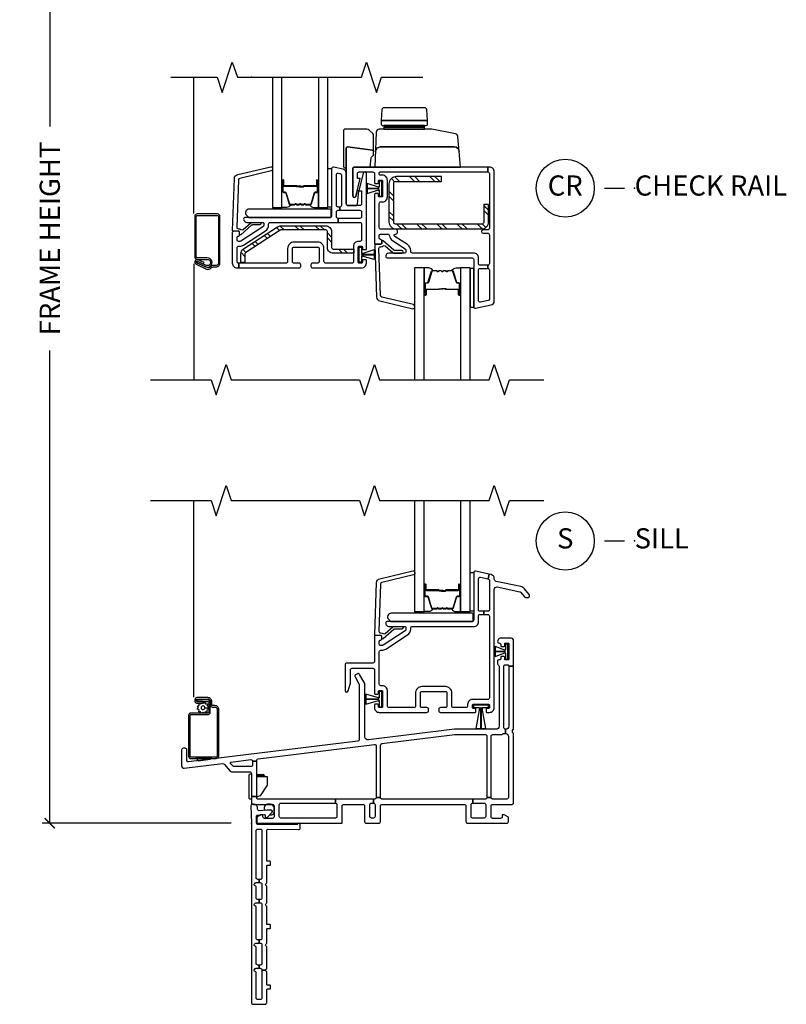
# Model space of a CAD drawing. Units: inches. Extents: x 1 to 200, y 1 to 115.
# Drawn here: x 155 to 165, y 22 to 34 of the extents above; entities that cross this region are included whole.
import ezdxf

# ---------------------------------------------------------------- set-up
doc = ezdxf.new("R2010")
doc.units = ezdxf.units.IN
doc.header["$MEASUREMENT"] = 0
doc.layers.get('Defpoints').update_dxf_attribs({"color": 253})
for name, color, linetype in [('ZP-ANNO-DIMS-DWNLD', 2, 'Continuous'), ('ZP-ANNO-MARK', 9, 'Continuous'), ('ZP-ANNO-TITL', 44, 'Continuous'), ('ZP-SECT-ALUM', 63, 'Continuous'), ('ZP-SECT-GLAS', 153, 'Continuous'), ('ZP-SECT-HDWR', 53, 'Continuous'), ('ZP-SECT-REIN', 14, 'Continuous'), ('ZP-SECT-RNHA', 101, 'Continuous'), ('ZP-SECT-SCRN', 234, 'Screen'), ('ZP-SECT-SEAL', 8, 'Continuous'), ('ZP-SECT-VINL', 130, 'Continuous'), ('ZP-SECT-WSTP', 40, 'Continuous')]:
    doc.layers.add(name, color=color, linetype=linetype)
doc.layers.add('ZP-ANNO-NPLT', color=7, linetype='Continuous', plot=False)
doc.styles.get("Standard").update_dxf_attribs({"font": 'arial.ttf'})
doc.linetypes.add('Screen', pattern='A,0.0625,-0.09375,[133,ltypeshp.shx,S=0.0375,R=0,X=-0.0625,Y=0],-0.0625,0.03125', length=0.25)
doc.dimstyles.new('Frame Make Height and Width', dxfattribs={"dimtxt": 0.25, "dimasz": 0.125, "dimexe": 0.09375, "dimexo": 0.25, "dimgap": 0.0875, "dimtad": 0, "dimdec": 4, "dimzin": 10, "dimdsep": 46, "dimlunit": 5, "dimtxsty": 'Standard', "dimblk1": 'ARCHTICK', "dimblk2": 'ARCHTICK', "dimsah": 1, "dimcen": 0.09, "dimclrd": 256, "dimclre": 256, "dimclrt": 255, "dimadec": 3, "dimazin": 2, "dimtfac": 0.75, "dimtdec": 4, "dimtofl": 0, "dimtmove": 2, "dimatfit": 3, "dimfxl": 1, "dimfrac": 2, "dimtolj": 1, "dimtzin": 0, "dimlwd": -1, "dimlwe": -1, "dimarcsym": 0})

# ---------------------------------------------------------------- blocks, each defined once
blk = doc.blocks.new('101CS - Vin2023 V250 DH (Dual .75  in 3mm IG) CR FSc')
at = {"layer": 'ZP-SECT-RNHA'}
h = blk.add_hatch(dxfattribs=at)
h.set_pattern_fill('STEEL HATCH 2', color=256, scale=0.5, angle=90, style=0, pattern_type=2)
h.set_pattern_definition([(135, (2.40575, -1.3645), (-0.5, 6e-17), [0.35214, -0.35497]), (135, (2.40575, -1.6145), (-0.5, 6e-17), [0.7057, -0.00141]), (180, (2.15625, -1.365), (-6e-17, -0.5), [0, -0.5]), (135, (2.15575, -1.6145), (-0.5, 6e-17), [0.35285, -0.35426]), (135, (2.40575, -1.427), (-0.5, 6e-17), [0.44053, -0.26658]), (135, (2.34325, -1.6145), (-0.5, 6e-17), [0.6173, -0.0898]), (135, (2.09325, -1.6145), (-0.5, 6e-17), [0.26446, -0.44265]), (135, (2.40575, -1.177), (-0.5, 6e-17), [0.08697, -0.62013])])
edge = h.paths.add_edge_path()
edge.add_line((2.94, -1.791), (2.94, -1.577))
edge.add_line((2.94, -1.577), (2.88, -1.577))
edge.add_line((2.88, -1.577), (2.88, -1.801))
edge.add_arc((2.86, -1.801), 0.02, -90, 0, ccw=False)
edge.add_line((2.86, -1.821), (1.785, -1.821))
edge.add_arc((1.785, -1.801), 0.02, 180, 270, ccw=False)
edge.add_line((1.765, -1.801), (1.765, -1.312))
edge.add_arc((1.785, -1.312), 0.02, 90, 180, ccw=False)
edge.add_line((1.785, -1.292), (2.355, -1.292))
edge.add_line((2.355, -1.292), (2.355, -1.232))
edge.add_line((2.355, -1.232), (1.795, -1.232))
edge.add_arc((1.795, -1.322), 0.09, 90, 180)
edge.add_line((1.705, -1.322), (1.705, -1.791))
edge.add_arc((1.795, -1.791), 0.09, 180, 270)
edge.add_line((1.795, -1.881), (2.85, -1.881))
edge.add_arc((2.85, -1.791), 0.09, 270, 360)
h = blk.add_hatch(dxfattribs=at)
h.set_pattern_fill('STEEL HATCH 2', color=256, scale=0.5, angle=90, style=0, pattern_type=2)
h.set_pattern_definition([(135, (0.85888, -1.84888), (-0.5, 6e-17), [0.35214, -0.35497]), (135, (0.85888, -2.09888), (-0.5, 6e-17), [0.70569, -0.00141]), (180, (0.60938, -1.8494), (-6e-17, -0.5), [0, -0.5]), (135, (0.60888, -2.09888), (-0.5, 6e-17), [0.35285, -0.35426]), (135, (0.85888, -1.91138), (-0.5, 6e-17), [0.44053, -0.26658]), (135, (0.79638, -2.09888), (-0.5, 6e-17), [0.6173, -0.0898]), (135, (0.54638, -2.09888), (-0.5, 6e-17), [0.26446, -0.44265]), (135, (0.85888, -1.66138), (-0.5, 6e-17), [0.08697, -0.62013])])
h.paths.add_polyline_path([(0.941, -2.111, 0.414214), (1.013, -2.182), (1.269, -2.182), (1.269, -2.131), (1.013, -2.131, -0.414214), (0.993, -2.111), (0.993, -1.914, 0.414214), (0.921, -1.842), (0.905, -1.842), (0.364, -1.842, 0.144993), (0.325, -1.854), (-0.099, -2.129, 0.253968), (-0.131, -2.19), (-0.131, -2.297), (-0.08, -2.297), (-0.08, -2.19, -0.253968), (-0.07, -2.173), (0.354, -1.897, -0.144993), (0.364, -1.894), (0.905, -1.894), (0.921, -1.894, -0.414214), (0.941, -1.914)])
at = {"layer": 'ZP-ANNO-NPLT'}
blk.add_point((0, 0), dxfattribs=at)
at = {"layer": 'ZP-SECT-ALUM'}
for points in [[(0.81, -1.342), (0.81, -1.28, -1), (0.816, -1.28), (0.816, -1.418, -0.414214), (0.809, -1.425), (0.789, -1.425, 0.329751), (0.778, -1.433), (0.735, -1.573, -0.329751), (0.728, -1.578), (0.678, -1.578, -0.198912), (0.673, -1.576), (0.668, -1.571, 0.414214), (0.655, -1.571), (0.649, -1.576, -0.198912), (0.644, -1.578), (0.621, -1.578, -0.198912), (0.616, -1.576), (0.611, -1.571, 0.414214), (0.598, -1.571), (0.592, -1.576, -0.198912), (0.587, -1.578), (0.564, -1.578, -0.198912), (0.559, -1.576), (0.554, -1.571, 0.414214), (0.541, -1.571), (0.535, -1.576, -0.198912), (0.53, -1.578), (0.48, -1.578, -0.329751), (0.474, -1.573), (0.431, -1.433, 0.329751), (0.42, -1.425), (0.4, -1.425, -0.414214), (0.393, -1.418), (0.393, -1.28, -1), (0.399, -1.28), (0.399, -1.342, 0.414214), (0.408, -1.352), (0.559, -1.352, -0.341999), (0.56, -1.353, 0.341999), (0.565, -1.356), (0.614, -1.356), (0.614, -1.352), (0.565, -1.352, -0.327919), (0.564, -1.351, 0.327919), (0.559, -1.347), (0.408, -1.347, -0.414214), (0.403, -1.342), (0.403, -1.28, 1), (0.388, -1.28), (0.388, -1.418, 0.414214), (0.4, -1.429), (0.42, -1.429, -0.329751), (0.426, -1.434), (0.469, -1.574, 0.329751), (0.48, -1.582), (0.53, -1.582, 0.198912), (0.539, -1.579), (0.544, -1.574, -0.414214), (0.551, -1.574), (0.556, -1.579, 0.198912), (0.564, -1.582), (0.587, -1.582, 0.198912), (0.596, -1.579), (0.601, -1.574, -0.414214), (0.608, -1.574), (0.613, -1.579, 0.198912), (0.621, -1.582), (0.644, -1.582, 0.198912), (0.653, -1.579), (0.658, -1.574, -0.414214), (0.665, -1.574), (0.67, -1.579, 0.198912), (0.678, -1.582), (0.728, -1.582, 0.329751), (0.739, -1.574), (0.782, -1.434, -0.329751), (0.789, -1.429), (0.809, -1.429, 0.414214), (0.82, -1.418), (0.82, -1.28, 1), (0.805, -1.28), (0.805, -1.342, -0.414214), (0.8, -1.347), (0.649, -1.347, 0.414214), (0.644, -1.352), (0.644, -1.354, -0.414214), (0.642, -1.356), (0.594, -1.356), (0.594, -1.361), (0.642, -1.361, 0.414214), (0.649, -1.354), (0.649, -1.352, -0.414214), (0.649, -1.352), (0.8, -1.352, 0.414214)], [(-0.39, -1.726, 0.414214), (-0.421, -1.695), (-0.672, -1.695, 0.414214), (-0.703, -1.726), (-0.703, -2.227, 0.414214), (-0.672, -2.258), (-0.547, -2.258, -1.245974), (-0.563, -2.333), (-0.67, -2.283), (-0.678, -2.3), (-0.571, -2.35, 1.245974), (-0.547, -2.239), (-0.672, -2.239, -0.414214), (-0.684, -2.227), (-0.684, -1.726, -0.414214), (-0.672, -1.714), (-0.421, -1.714, -0.414214), (-0.409, -1.726), (-0.409, -2.305, -0.414214), (-0.437, -2.333), (-0.474, -2.333, 0.236491), (-0.513, -2.353, -0.355209), (-0.548, -2.361), (-0.677, -2.301, -1), (-0.668, -2.28), (-0.595, -2.314), (-0.587, -2.298), (-0.66, -2.264, 1), (-0.685, -2.318), (-0.556, -2.378, 0.355209), (-0.499, -2.364, -0.236491), (-0.474, -2.351), (-0.437, -2.351, 0.414214), (-0.39, -2.305)], [(2.572, -2.638), (2.572, -2.7, 1), (2.578, -2.7), (2.578, -2.562, 0.414214), (2.571, -2.555), (2.551, -2.555, -0.329751), (2.54, -2.547), (2.497, -2.407, 0.329751), (2.49, -2.402), (2.44, -2.402, 0.198912), (2.435, -2.404), (2.43, -2.409, -0.414214), (2.417, -2.409), (2.411, -2.404, 0.198912), (2.406, -2.402), (2.383, -2.402, 0.198912), (2.378, -2.404), (2.373, -2.409, -0.414214), (2.36, -2.409), (2.354, -2.404, 0.198912), (2.349, -2.402), (2.326, -2.402, 0.198912), (2.321, -2.404), (2.316, -2.409, -0.414214), (2.303, -2.409), (2.297, -2.404, 0.198912), (2.292, -2.402), (2.242, -2.402, 0.329751), (2.236, -2.407), (2.193, -2.547, -0.329751), (2.182, -2.555), (2.162, -2.555, 0.414214), (2.155, -2.562), (2.155, -2.7, 1), (2.161, -2.7), (2.161, -2.638, -0.414214), (2.17, -2.628), (2.321, -2.628, 0.341999), (2.322, -2.627, -0.341999), (2.327, -2.624), (2.376, -2.624), (2.376, -2.628), (2.327, -2.628, 0.327919), (2.326, -2.629, -0.327919), (2.321, -2.633), (2.17, -2.633, 0.414214), (2.165, -2.638), (2.165, -2.7, -1), (2.15, -2.7), (2.15, -2.562, -0.414214), (2.162, -2.551), (2.182, -2.551, 0.329751), (2.188, -2.546), (2.231, -2.406, -0.329751), (2.242, -2.398), (2.292, -2.398, -0.198912), (2.301, -2.401), (2.306, -2.406, 0.414214), (2.313, -2.406), (2.318, -2.401, -0.198912), (2.326, -2.398), (2.349, -2.398, -0.198912), (2.358, -2.401), (2.363, -2.406, 0.414214), (2.37, -2.406), (2.375, -2.401, -0.198912), (2.383, -2.398), (2.406, -2.398, -0.198912), (2.415, -2.401), (2.42, -2.406, 0.414214), (2.427, -2.406), (2.432, -2.401, -0.198912), (2.44, -2.398), (2.49, -2.398, -0.329751), (2.501, -2.406), (2.544, -2.546, 0.329751), (2.551, -2.551), (2.571, -2.551, -0.414214), (2.582, -2.562), (2.582, -2.7, -1), (2.567, -2.7), (2.567, -2.638, 0.414214), (2.562, -2.633), (2.411, -2.633, -0.414214), (2.406, -2.628), (2.406, -2.626, 0.414214), (2.404, -2.624), (2.356, -2.624), (2.356, -2.619), (2.404, -2.619, -0.414214), (2.411, -2.626), (2.411, -2.628, 0.414214), (2.411, -2.628), (2.562, -2.628, -0.414214)]]:
    blk.add_lwpolyline(points, format="xyb", close=True, dxfattribs=at)
at = {"layer": 'ZP-SECT-GLAS', "flags": 128}
for points in [[(0.261, 0), (0.261, -1.615), (0.378, -1.615), (0.378, 0)], [(0.831, 0), (0.831, -1.615), (0.948, -1.615), (0.948, 0)], [(2.14, -3.75), (2.14, -2.365), (2.023, -2.365), (2.023, -3.75)], [(2.71, -3.75), (2.71, -2.365), (2.593, -2.365), (2.593, -3.75)]]:
    blk.add_lwpolyline(points, dxfattribs=at)
at = {"layer": 'ZP-SECT-HDWR'}
for points in [[(1.28, -1.115), (2.59, -1.115), (2.575, -0.919, 0.397584), (2.515, -0.865), (1.596, -0.865, 0.404026), (1.537, -0.922, -0.404026), (1.596, -0.865), (2.515, -0.865, -0.385227), (2.575, -0.919), (2.56, -0.738, 0.337023), (2.529, -0.703), (2.236, -0.646, 0.048033), (2.229, -0.645, 0), (1.643, -0.645), (2.147, -0.645), (2.147, -0.619), (1.653, -0.619), (2.137, -0.619, 0.414214), (2.147, -0.609), (2.147, -0.599), (1.643, -0.599), (2.167, -0.599, 0.414205), (2.181, -0.586), (2.181, -0.538), (1.61, -0.538), (2.181, -0.538), (2.174, -0.403, 0.39896), (2.149, -0.379), (1.642, -0.379, 0.398959), (1.617, -0.403), (1.61, -0.538), (1.61, -0.586, 0.414222), (1.624, -0.599), (1.643, -0.599), (1.643, -0.609, 0.414214), (1.653, -0.619), (1.643, -0.619), (1.643, -0.645), (1.585, -0.645, 0.404026), (1.545, -0.683), (1.53, -1.115), (1.471, -1.115), (1.486, -0.998, -0.181957), (1.491, -0.989), (1.51, -0.972, 0.21598), (1.515, -0.961), (1.515, -0.726, 0.233802), (1.503, -0.697), (1.461, -0.655, 0.198912), (1.432, -0.643), (1.158, -0.643, 0.414214), (1.143, -0.658), (1.143, -1.108, 0.414214), (1.158, -1.123), (1.16, -1.123, -0.414214), (1.175, -1.138), (1.175, -0.88, -0.453094), (1.192, -0.865), (1.502, -0.906, -0.376373), (1.515, -0.921, 0.376373), (1.502, -0.906), (1.192, -0.865, 0.453094), (1.175, -0.88), (1.175, -1.57, 0.414214), (1.195, -1.59), (1.301, -1.59, 0.409111), (1.316, -1.575), (1.332, -1.41), (1.312, -1.405), (1.294, -1.477, -0.873093), (1.255, -1.472), (1.255, -1.135, -0.468845), (1.28, -1.115, -1)], [(0.988, -1.65, 0.414214), (0.973, -1.635), (-0.029, -1.635, 0.659396), (-0.062, -1.711), (-0.038, -1.735, 0.205258), (-0.028, -1.74), (0.973, -1.74, 0.414214), (0.988, -1.725)]]:
    blk.add_lwpolyline(points, format="xyb", close=True, dxfattribs=at)
at = {"layer": 'ZP-SECT-REIN'}
for points in [[(2.94, -1.791), (2.94, -1.577), (2.88, -1.577), (2.88, -1.801, -0.414214), (2.86, -1.821), (1.785, -1.821, -0.414214), (1.765, -1.801), (1.765, -1.312, -0.414214), (1.785, -1.292), (2.355, -1.292), (2.355, -1.232), (1.795, -1.232, 0.414214), (1.705, -1.322), (1.705, -1.791, 0.414214), (1.795, -1.881), (2.85, -1.881, 0.414214)], [(1.269, -2.131), (1.269, -2.182), (1.013, -2.182, -0.414214), (0.941, -2.111), (0.941, -1.914, 0.414214), (0.921, -1.894), (0.905, -1.894), (0.364, -1.894, 0.144993), (0.354, -1.897), (-0.07, -2.173, 0.253968), (-0.08, -2.19), (-0.08, -2.297), (-0.131, -2.297), (-0.131, -2.19, -0.253968), (-0.099, -2.129), (0.325, -1.854, -0.144993), (0.364, -1.842), (0.905, -1.842), (0.921, -1.842, -0.414214), (0.993, -1.914), (0.993, -2.111, 0.414214), (1.013, -2.131)]]:
    blk.add_lwpolyline(points, format="xyb", close=True, dxfattribs=at)
at = {"layer": 'ZP-SECT-SCRN'}
for p, q in [((-0.716, -1.688), (-0.716, 0)), ((-0.716, -2.312), (-0.716, -3.75))]:
    blk.add_line(p, q, dxfattribs=at)
at = {"layer": 'ZP-SECT-SEAL'}
for points in [[(0.378, -1.38), (0.388, -1.38), (0.388, -1.28, -0.120168), (0.389, -1.277), (0.378, -1.277)], [(0.831, -1.38), (0.82, -1.38), (0.82, -1.28, 0.120168), (0.819, -1.277), (0.831, -1.277)], [(0.469, -1.574, 0.329751), (0.48, -1.582), (0.486, -1.582, -0.300665), (0.435, -1.615), (0.378, -1.615), (0.378, -1.38), (0.388, -1.38), (0.388, -1.418, 0.414214), (0.4, -1.429), (0.42, -1.429, -0.329751), (0.426, -1.434)], [(0.739, -1.574, -0.329751), (0.728, -1.582), (0.722, -1.582, 0.300665), (0.774, -1.615), (0.831, -1.615), (0.831, -1.38), (0.82, -1.38), (0.82, -1.418, -0.414214), (0.809, -1.429), (0.789, -1.429, 0.329751), (0.782, -1.434)], [(2.231, -2.406, -0.329751), (2.242, -2.398), (2.248, -2.398, 0.300665), (2.197, -2.365), (2.14, -2.365), (2.14, -2.6), (2.15, -2.6), (2.15, -2.562, -0.414214), (2.162, -2.551), (2.182, -2.551, 0.329751), (2.188, -2.546)], [(2.501, -2.406, 0.329751), (2.49, -2.398), (2.484, -2.398, -0.300665), (2.536, -2.365), (2.593, -2.365), (2.593, -2.6), (2.582, -2.6), (2.582, -2.562, 0.414214), (2.571, -2.551), (2.551, -2.551, -0.329751), (2.544, -2.546)], [(2.14, -2.6), (2.15, -2.6), (2.15, -2.7, 0.120168), (2.151, -2.703), (2.14, -2.703)], [(2.593, -2.6), (2.582, -2.6), (2.582, -2.7, -0.120168), (2.581, -2.703), (2.593, -2.703)]]:
    blk.add_lwpolyline(points, format="xyb", close=True, dxfattribs=at)
at = {"layer": 'ZP-SECT-VINL'}
for points in [[(0.174, -1.904, 0.253968), (0.213, -1.833), (0.213, -1.82, -0.414214), (0.233, -1.8), (1.073, -1.8), (1.073, -1.75, -0.414214), (1.053, -1.73), (1.053, -1.67, -0.414214), (1.073, -1.65), (1.095, -1.65), (1.095, -1.61), (1.073, -1.61, -0.414214), (1.053, -1.59), (1.053, -1.209, -0.476976), (1.077, -1.19), (1.099, -1.194, -0.354119), (1.115, -1.214), (1.115, -1.59, -0.414214), (1.095, -1.61), (1.095, -1.65), (1.345, -1.65, -0.414214), (1.365, -1.67), (1.365, -1.73, -0.414214), (1.345, -1.75), (1.073, -1.75), (1.073, -1.8), (1.345, -1.8, -0.414214), (1.365, -1.82), (1.365, -2.015, -0.414214), (1.345, -2.035), (1.325, -2.035, 0.414214), (1.265, -2.095), (1.265, -2.285, -0.414214), (1.245, -2.305), (0.919, -2.305, -0.414214), (0.899, -2.285), (0.899, -2.124, 0.414214), (0.82, -2.045), (0.528, -2.045, 0.414214), (0.449, -2.124), (0.449, -2.285, -0.414214), (0.429, -2.305), (-0.157, -2.305), (-0.157, -2.365), (0.591, -2.365, 0.414214), (0.611, -2.345), (0.611, -2.325, 0.414214), (0.591, -2.305), (0.529, -2.305, -0.414214), (0.509, -2.285), (0.509, -2.125, -0.414214), (0.529, -2.105), (0.819, -2.105, -0.414214), (0.839, -2.125), (0.839, -2.285, -0.414214), (0.819, -2.305), (0.757, -2.305, 0.414214), (0.737, -2.325), (0.737, -2.345, 0.414214), (0.757, -2.365), (1.365, -2.365, 0.414214), (1.425, -2.305), (1.425, -2.273, 0.414214), (1.415, -2.263), (1.385, -2.263, 0.414214), (1.375, -2.273), (1.375, -2.295, -0.414214), (1.365, -2.305), (1.335, -2.305, -0.459034), (1.325, -2.294), (1.325, -2.224), (1.325, -2.217), (1.325, -2.201), (1.325, -2.2), (1.325, -2.142), (1.325, -2.107, -0.459034), (1.335, -2.095), (1.365, -2.095, -0.414214), (1.375, -2.105), (1.375, -2.128, 0.414214), (1.385, -2.138), (1.415, -2.138, 0.414214), (1.425, -2.128), (1.425, -1.193, 0.886914), (1.386, -1.188), (1.332, -1.41), (1.365, -1.41), (1.365, -1.57, -0.414214), (1.345, -1.59), (1.195, -1.59, -0.414214), (1.175, -1.57), (1.175, -1.189, 0.354119), (1.135, -1.141), (1.017, -1.115, 0.476976), (0.993, -1.135), (0.993, -1.72, -0.414214), (0.973, -1.74), (-0.081, -1.74, 0.356394), (-0.096, -1.752, 0.474498), (-0.057, -1.8), (0.138, -1.8, -0.414214), (0.153, -1.815), (0.153, -1.833, -0.253968), (0.142, -1.854), (-0.131, -2.031, -0.144993), (-0.144, -2.035), (-0.162, -2.035, -0.414214), (-0.177, -2.02), (-0.177, -1.985, -0.414214), (-0.162, -1.97, 0.414214), (-0.147, -1.955), (-0.147, -1.925, 0.414214), (-0.162, -1.91), (-0.222, -1.91, 0.414214), (-0.237, -1.925), (-0.237, -2.305, 0.414214), (-0.177, -2.365), (-0.157, -2.365), (-0.157, -2.305, -0.414214), (-0.177, -2.285), (-0.177, -2.115, -0.414214), (-0.157, -2.095), (-0.144, -2.095, 0.144993), (-0.098, -2.081)], [(-0.224, -1.91, -0.424475), (-0.234, -1.9), (-0.212, -1.255, -0.354119), (-0.17, -1.207), (0.239, -1.11, -0.476976), (0.262, -1.13), (0.262, -1.142, -0.354119), (0.245, -1.161), (-0.145, -1.255, 0.354119), (-0.161, -1.274), (-0.182, -1.858, 0.424475), (-0.162, -1.879), (-0.157, -1.879, -0.177804), (-0.13, -1.888, 0.372037), (-0.104, -1.888), (-0.009, -1.805, -0.182182), (0.004, -1.8), (0.102, -1.8, -1), (0.102, -1.831), (0.015, -1.831, 0.182182), (0.002, -1.836), (-0.13, -1.953, -0.645074), (-0.147, -1.945), (-0.147, -1.92, 0.414214), (-0.157, -1.91)], [(2.93, -1.115), (1.275, -1.115, 0.414214), (1.255, -1.135), (1.255, -1.472, 0.887978), (1.294, -1.477), (1.348, -1.255), (1.315, -1.255), (1.315, -1.195, -0.414214), (1.335, -1.175), (1.505, -1.175, -0.414214), (1.525, -1.195), (1.525, -1.308, 0.414214), (1.535, -1.318), (1.565, -1.318, 0.414214), (1.575, -1.308), (1.575, -1.285, -0.414214), (1.585, -1.275), (1.615, -1.275, -0.459028), (1.625, -1.287), (1.625, -1.357), (1.625, -1.36), (1.625, -1.364), (1.625, -1.38), (1.625, -1.438), (1.625, -1.474, -0.459028), (1.615, -1.485), (1.585, -1.485, -0.414214), (1.575, -1.475), (1.575, -1.453, 0.414214), (1.565, -1.443), (1.535, -1.443, 0.414214), (1.525, -1.453), (1.525, -2.055, 0.414214), (1.54, -2.07), (1.6, -2.07, 0.414214), (1.615, -2.055), (1.615, -2.025, 0.414238), (1.6, -2.01, -0.414238), (1.585, -1.995), (1.585, -1.96, -0.414214), (1.6, -1.945), (1.686, -1.945, -0.374284), (1.711, -1.967, 0.217488), (1.749, -2.026), (1.904, -2.127, -0.253968), (1.915, -2.148), (1.915, -2.165, -0.414214), (1.9, -2.18), (1.705, -2.18, 0.474526), (1.666, -2.228, 0.356368), (1.681, -2.24), (2.735, -2.24, -0.414214), (2.755, -2.26), (2.755, -2.845, 0.476976), (2.779, -2.865), (2.97, -2.824, 0.354119), (3.01, -2.775), (3.01, -1.175, 0.414214), (2.95, -1.115), (2.93, -1.115), (2.93, -1.175, -0.414214), (2.95, -1.195), (2.95, -1.874, -0.414214), (2.93, -1.894), (2.872, -1.894, 1), (2.872, -1.934), (2.93, -1.934, -0.414214), (2.95, -1.954), (2.95, -2.31, -0.414214), (2.93, -2.33), (2.93, -2.37, -0.414214), (2.95, -2.39), (2.95, -2.751, -0.354119), (2.934, -2.77), (2.839, -2.79, -0.476976), (2.815, -2.771), (2.815, -2.39, -0.414214), (2.835, -2.37), (2.93, -2.37), (2.93, -2.33), (2.835, -2.33, -0.414214), (2.815, -2.31), (2.815, -2.24, 0.414214), (2.755, -2.18), (1.995, -2.18, -0.414214), (1.975, -2.16), (1.975, -2.148, 0.253968), (1.936, -2.076), (1.777, -1.973, -0.746735), (1.785, -1.945), (1.79, -1.945, 0.414214), (1.81, -1.925), (1.81, -1.905, 0.414214), (1.79, -1.885), (1.605, -1.885, -0.414214), (1.585, -1.865), (1.585, -1.565, -0.414214), (1.605, -1.545), (1.625, -1.545, 0.414214), (1.685, -1.485), (1.685, -1.275, 0.414214), (1.625, -1.215), (1.595, -1.215, -0.414214), (1.585, -1.205), (1.585, -1.185, -0.414214), (1.595, -1.175), (2.93, -1.175)], [(1.538, -2.07, 0.424475), (1.528, -2.08), (1.55, -2.725, 0.354119), (1.592, -2.773), (2.001, -2.87, 0.476976), (2.024, -2.85), (2.024, -2.838, 0.354119), (2.007, -2.819), (1.617, -2.725, -0.354119), (1.601, -2.706), (1.58, -2.122, -0.424475), (1.6, -2.101), (1.605, -2.101, 0.177804), (1.632, -2.092, -0.372037), (1.658, -2.092), (1.753, -2.175, 0.182182), (1.766, -2.18), (1.864, -2.18, 1), (1.864, -2.149), (1.777, -2.149, -0.182182), (1.764, -2.144), (1.632, -2.027, 0.645074), (1.615, -2.035), (1.615, -2.06, -0.414214), (1.605, -2.07)]]:
    blk.add_lwpolyline(points, format="xyb", close=True, dxfattribs=at)
at = {"layer": 'ZP-SECT-WSTP'}
for points in [[(0.993, -1.61), (0.948, -1.61), (0.948, -1.13), (0.993, -1.13)], [(1.615, -1.287), (1.585, -1.287), (1.585, -1.357), (1.575, -1.357), (1.575, -1.36), (1.585, -1.36), (1.585, -1.364), (1.576, -1.364), (1.435, -1.318), (1.435, -1.38), (1.425, -1.38), (1.585, -1.38), (1.585, -1.381), (1.435, -1.381), (1.425, -1.381), (1.435, -1.381), (1.435, -1.442), (1.576, -1.397), (1.585, -1.397), (1.585, -1.401), (1.575, -1.401), (1.575, -1.404), (1.585, -1.404), (1.585, -1.474), (1.615, -1.474)], [(1.335, -2.107), (1.365, -2.107), (1.365, -2.177), (1.375, -2.177), (1.375, -2.18), (1.365, -2.18), (1.365, -2.184), (1.374, -2.184), (1.522, -2.138), (1.522, -2.2), (1.532, -2.2), (1.365, -2.2), (1.365, -2.201), (1.522, -2.201), (1.532, -2.201), (1.522, -2.201), (1.522, -2.262), (1.374, -2.217), (1.365, -2.217), (1.365, -2.221), (1.375, -2.221), (1.375, -2.224), (1.365, -2.224), (1.365, -2.294), (1.335, -2.294)], [(2.755, -2.37), (2.71, -2.37), (2.71, -2.85), (2.755, -2.85)]]:
    blk.add_lwpolyline(points, close=True, dxfattribs=at)
blk = doc.blocks.new('101CS - Vin2023 V250 DH BF (Dual .75  in 3mm IG) V S Sc')
at = {"layer": 'ZP-ANNO-NPLT'}
blk.add_point((0, 0), dxfattribs=at)
at = {"layer": 'ZP-SECT-ALUM'}
for points in [[(2.572, 2.898), (2.572, 2.96, -1), (2.578, 2.96), (2.578, 2.822, -0.414214), (2.571, 2.815), (2.551, 2.815, 0.329751), (2.54, 2.807), (2.497, 2.667, -0.329751), (2.49, 2.662), (2.44, 2.662, -0.198912), (2.435, 2.664), (2.43, 2.669, 0.414214), (2.417, 2.669), (2.411, 2.664, -0.198912), (2.406, 2.662), (2.383, 2.662, -0.198912), (2.378, 2.664), (2.373, 2.669, 0.414214), (2.36, 2.669), (2.354, 2.664, -0.198912), (2.349, 2.662), (2.326, 2.662, -0.198912), (2.321, 2.664), (2.316, 2.669, 0.414214), (2.303, 2.669), (2.297, 2.664, -0.198912), (2.292, 2.662), (2.242, 2.662, -0.329751), (2.236, 2.667), (2.193, 2.807, 0.329751), (2.182, 2.815), (2.162, 2.815, -0.414214), (2.155, 2.822), (2.155, 2.96, -1), (2.161, 2.96), (2.161, 2.898, 0.414214), (2.17, 2.888), (2.321, 2.888, -0.341999), (2.322, 2.887, 0.341999), (2.327, 2.884), (2.376, 2.884), (2.376, 2.888), (2.327, 2.888, -0.327919), (2.326, 2.889, 0.327919), (2.321, 2.893), (2.17, 2.893, -0.414214), (2.165, 2.898), (2.165, 2.96, 1), (2.15, 2.96), (2.15, 2.822, 0.414214), (2.162, 2.811), (2.182, 2.811, -0.329751), (2.188, 2.806), (2.231, 2.666, 0.329751), (2.242, 2.658), (2.292, 2.658, 0.198912), (2.301, 2.661), (2.306, 2.666, -0.414214), (2.313, 2.666), (2.318, 2.661, 0.198912), (2.326, 2.658), (2.349, 2.658, 0.198912), (2.358, 2.661), (2.363, 2.666, -0.414214), (2.37, 2.666), (2.375, 2.661, 0.198912), (2.383, 2.658), (2.406, 2.658, 0.198912), (2.415, 2.661), (2.42, 2.666, -0.414214), (2.427, 2.666), (2.432, 2.661, 0.198912), (2.44, 2.658), (2.49, 2.658, 0.329751), (2.501, 2.666), (2.544, 2.806, -0.329751), (2.551, 2.811), (2.571, 2.811, 0.414214), (2.582, 2.822), (2.582, 2.96, 1), (2.567, 2.96), (2.567, 2.898, -0.414214), (2.562, 2.893), (2.411, 2.893, 0.414214), (2.406, 2.888), (2.406, 2.886, -0.414214), (2.404, 2.884), (2.356, 2.884), (2.356, 2.879), (2.404, 2.879, 0.414214), (2.411, 2.886), (2.411, 2.888, -0.414214), (2.411, 2.888), (2.562, 2.888, 0.414214)], [(-0.511, 1.376), (-0.511, 1.495, 0.414214), (-0.545, 1.529), (-0.677, 1.529), (-0.677, 1.511), (-0.545, 1.511, -0.414214), (-0.529, 1.495), (-0.529, 1.376, -0.414214), (-0.539, 1.366), (-0.751, 1.366, 0.414214), (-0.779, 1.337), (-0.779, 0.831, 0.414214), (-0.751, 0.803), (-0.436, 0.803, 0.414214), (-0.404, 0.835), (-0.404, 1.411, 0.414214), (-0.452, 1.459), (-0.487, 1.459, -0.414214), (-0.492, 1.463), (-0.492, 1.51, 0.414214), (-0.54, 1.558), (-0.676, 1.558, 0.414214), (-0.701, 1.533), (-0.701, 1.511, 0.414214), (-0.681, 1.491), (-0.607, 1.491), (-0.607, 1.509), (-0.681, 1.509, -0.414214), (-0.682, 1.511), (-0.682, 1.533, -0.414214), (-0.676, 1.539), (-0.54, 1.539, -0.414214), (-0.51, 1.51), (-0.51, 1.463, 0.414214), (-0.487, 1.441), (-0.452, 1.441, -0.414214), (-0.423, 1.411), (-0.423, 0.835, -0.414214), (-0.436, 0.821), (-0.751, 0.821, -0.414214), (-0.761, 0.831), (-0.761, 1.337, -0.414214), (-0.751, 1.347), (-0.539, 1.347, 0.414214)], [(-0.49, 0.803), (-0.693, 0.803, -0.281026), (-0.668, 0.787, 0.043167), (-0.66, 0.775), (-0.511, 0.793, -0.214654)]]:
    blk.add_lwpolyline(points, format="xyb", close=True, dxfattribs=at)
at = {"layer": 'ZP-SECT-GLAS', "flags": 128}
for points in [[(2.023, 4), (2.023, 2.625), (2.14, 2.625), (2.14, 4)], [(2.593, 4), (2.593, 2.625), (2.71, 2.625), (2.71, 4)]]:
    blk.add_lwpolyline(points, dxfattribs=at)
at = {"layer": 'ZP-SECT-HDWR'}
for points in [[(2.75, 2.59, 0.414214), (2.735, 2.605), (1.733, 2.605, 0.659396), (1.7, 2.529), (1.724, 2.505, 0.205258), (1.734, 2.5), (2.735, 2.5, 0.414214), (2.75, 2.515)], [(0, 0.334), (0, 0.3), (-0.015, 0.3, -0.414214), (-0.03, 0.315), (-0.03, 0.597, -0.414214), (-0.015, 0.612), (0, 0.612), (0, 0.334), (0.065, 0.334), (0.065, 0.581), (0.075, 0.581), (0.075, 0.608), (0.097, 0.586), (0.097, 0.608), (0.118, 0.586), (0.118, 0.608), (0.14, 0.586), (0.14, 0.608), (0.167, 0.581), (0.075, 0.581), (0.196, 0.581), (0.196, 0.471), (0.11, 0.339), (0.08, 0.334), (0.08, 0.328), (0.065, 0.33), (0.065, 0.334), (0, 0.334)]]:
    blk.add_lwpolyline(points, format="xyb", close=True, dxfattribs=at)
at = {"layer": 'ZP-SECT-SCRN'}
blk.add_line((-0.716, 1.562), (-0.716, 4), dxfattribs=at)
at = {"layer": 'ZP-SECT-SEAL'}
for points in [[(2.14, 2.86), (2.15, 2.86), (2.15, 2.96, -0.120168), (2.151, 2.963), (2.14, 2.963)], [(2.593, 2.86), (2.582, 2.86), (2.582, 2.96, 0.120168), (2.581, 2.963), (2.593, 2.963)], [(2.231, 2.666, 0.329751), (2.242, 2.658), (2.248, 2.658, -0.300665), (2.197, 2.625), (2.14, 2.625), (2.14, 2.86), (2.15, 2.86), (2.15, 2.822, 0.414214), (2.162, 2.811), (2.182, 2.811, -0.329751), (2.188, 2.806)], [(2.501, 2.666, -0.329751), (2.49, 2.658), (2.484, 2.658, 0.300665), (2.536, 2.625), (2.593, 2.625), (2.593, 2.86), (2.582, 2.86), (2.582, 2.822, -0.414214), (2.571, 2.811), (2.551, 2.811, 0.329751), (2.544, 2.806)]]:
    blk.add_lwpolyline(points, format="xyb", close=True, dxfattribs=at)
at = {"layer": 'ZP-SECT-VINL'}
for points in [[(3.01, 2.9, -0.476976), (3.046, 2.93), (3.325, 2.871, -0.167791), (3.336, 2.864), (3.383, 2.808, 0.222152), (3.398, 2.801), (3.435, 2.801, 0.414214), (3.445, 2.811), (3.445, 2.831, 0.175877), (3.443, 2.838), (3.384, 2.907, 0.167791), (3.34, 2.934), (3.034, 2.999, -0.354119), (3.01, 3.028), (3.01, 3.035, 0.354119), (2.97, 3.084), (2.947, 3.089), (2.934, 3.03, -0.354119), (2.95, 3.011), (2.95, 2.645, -0.414214), (2.935, 2.63), (2.93, 2.63), (2.88, 2.63), (2.88, 2.59), (2.93, 2.59, -0.414214), (2.95, 2.57), (2.95, 1.555, -0.414214), (2.93, 1.535), (2.74, 1.535, 0.414214), (2.68, 1.475), (2.68, 1.455, -0.414214), (2.66, 1.435), (2.504, 1.435, -0.414214), (2.484, 1.455), (2.484, 1.616, 0.414214), (2.405, 1.695), (2.113, 1.695, 0.414214), (2.034, 1.616), (2.034, 1.455, -0.414214), (2.014, 1.435), (1.705, 1.435, -0.414214), (1.685, 1.455), (1.685, 1.645, 0.414214), (1.625, 1.705), (1.605, 1.705, -0.414214), (1.585, 1.725), (1.585, 2.125, -0.414214), (1.605, 2.145), (1.618, 2.145, 0.144993), (1.664, 2.159), (1.936, 2.336, 0.253968), (1.975, 2.407), (1.975, 2.42, -0.414214), (1.995, 2.44), (2.755, 2.44, 0.414214), (2.815, 2.5), (2.815, 2.57, -0.414214), (2.835, 2.59), (2.88, 2.59), (2.88, 2.63), (2.83, 2.63, -0.414214), (2.815, 2.645), (2.815, 3.031, -0.476976), (2.839, 3.05), (2.934, 3.03), (2.947, 3.089), (2.779, 3.125, 0.476976), (2.755, 3.105), (2.755, 2.52, -0.414214), (2.735, 2.5), (1.681, 2.5, 0.356394), (1.666, 2.488, 0.474498), (1.705, 2.44), (1.9, 2.44, -0.414214), (1.915, 2.425), (1.915, 2.407, -0.253968), (1.904, 2.386), (1.631, 2.209, -0.144993), (1.618, 2.205), (1.6, 2.205, -0.414214), (1.585, 2.22), (1.585, 2.255, -0.414214), (1.6, 2.27, 0.414214), (1.615, 2.285), (1.615, 2.315, 0.414214), (1.6, 2.33), (1.54, 2.33, 0.414214), (1.525, 2.315), (1.525, 2.007, -0.414214), (1.505, 1.987), (1.181, 1.987, 0.414214), (1.161, 1.967), (1.161, 1.647, 0.864701), (1.2, 1.641), (1.225, 1.725, 0.072558), (1.226, 1.731), (1.226, 1.902, -0.414214), (1.246, 1.922), (1.505, 1.922, -0.414214), (1.525, 1.902), (1.525, 1.612, 0.414214), (1.535, 1.602), (1.565, 1.602, 0.414214), (1.575, 1.612), (1.575, 1.635, -0.414214), (1.585, 1.645), (1.615, 1.645, -0.459034), (1.625, 1.633), (1.625, 1.632), (1.625, 1.446, -0.459034), (1.615, 1.435), (1.585, 1.435, -0.414214), (1.575, 1.445), (1.575, 1.468, 0.414214), (1.565, 1.477), (1.535, 1.477, 0.414214), (1.525, 1.468), (1.525, 1.435, 0.414214), (1.585, 1.375), (2.176, 1.375, 0.414214), (2.196, 1.395), (2.196, 1.415, 0.414214), (2.176, 1.435), (2.109, 1.435, -0.414214), (2.094, 1.45), (2.094, 1.62, -0.414214), (2.109, 1.635), (2.409, 1.635, -0.414214), (2.424, 1.62), (2.424, 1.45, -0.414214), (2.409, 1.435), (2.342, 1.435, 0.414214), (2.322, 1.415), (2.322, 1.395, 0.414214), (2.342, 1.375), (2.773, 1.375, 0.414214), (2.783, 1.385), (2.783, 1.415, 0.414214), (2.773, 1.425), (2.75, 1.425, -0.414214), (2.74, 1.435), (2.74, 1.465, -0.459034), (2.752, 1.475), (2.822, 1.475), (2.825, 1.475), (2.829, 1.475), (2.845, 1.475), (2.846, 1.475), (2.846, 1.475), (2.907, 1.475), (2.939, 1.475, -0.459034), (2.95, 1.465), (2.95, 1.435, -0.414214), (2.94, 1.425), (2.918, 1.425, 0.414214), (2.908, 1.415), (2.908, 1.385, 0.414214), (2.918, 1.375), (2.95, 1.375, 0.414979), (3.01, 1.435)], [(1.538, 2.33, -0.424475), (1.528, 2.34), (1.55, 2.985, -0.354119), (1.592, 3.033), (2.001, 3.13, -0.476976), (2.024, 3.11), (2.024, 3.098, -0.354119), (2.007, 3.079), (1.617, 2.985, 0.354119), (1.601, 2.966), (1.58, 2.382, 0.424475), (1.6, 2.361), (1.605, 2.361, -0.177804), (1.632, 2.352, 0.372037), (1.658, 2.352), (1.753, 2.435, -0.182182), (1.766, 2.44), (1.864, 2.44, -1), (1.864, 2.409), (1.777, 2.409, 0.182182), (1.764, 2.404), (1.632, 2.287, -0.645074), (1.615, 2.295), (1.615, 2.32, 0.414214), (1.605, 2.33)], [(1.125, 0), (1.125, 0.215, -0.414214), (1.145, 0.235), (1.383, 0.235, -0.414214), (1.403, 0.215), (1.403, 0.02, 0.414214), (1.423, 0), (1.578, 0, 0.414214), (1.598, 0.02), (1.598, 0.215, -0.414214), (1.618, 0.235), (2.639, 0.235, -0.414214), (2.659, 0.215), (2.659, 0.02, 0.414214), (2.679, 0), (3.165, 0, 0.414214), (3.185, 0.02), (3.185, 0.074), (3.133, 0.105), (3.108, 0.105), (3.108, 0.08, -0.414214), (3.088, 0.06), (2.99, 0.06, -0.414214), (2.97, 0.08), (2.97, 0.215, -0.414214), (2.99, 0.235), (3.23, 0.235, 0.414214), (3.25, 0.255), (3.25, 1.108, 0.228154), (3.246, 1.116, -0.481365), (3.246, 1.163, 0.228154), (3.25, 1.171), (3.25, 1.95), (3.19, 1.95), (3.19, 1.204, -0.413841), (3.151, 1.165), (3.151, 1.114, -0.376675), (3.185, 1.076), (3.185, 0.32, -0.414214), (3.165, 0.3), (2.99, 0.3, -0.414214), (2.97, 0.32), (2.92, 0.32, -0.414214), (2.9, 0.3), (2.744, 0.3), (2.744, 0.25), (2.885, 0.25, -0.414214), (2.905, 0.23), (2.905, 0.085, -0.414214), (2.885, 0.065), (2.744, 0.065, -0.414214), (2.724, 0.085), (2.724, 0.23, -0.414214), (2.744, 0.25), (2.744, 0.3), (1.618, 0.3, -0.414214), (1.598, 0.32), (1.548, 0.32, -0.414214), (1.528, 0.3), (1.513, 0.3), (1.513, 0.25, -0.414214), (1.533, 0.23), (1.533, 0.085, -0.414214), (1.513, 0.065), (1.488, 0.065, -0.414214), (1.468, 0.085), (1.468, 0.23, -0.414214), (1.488, 0.25), (1.513, 0.25), (1.513, 0.3), (1.04, 0.3), (1.04, 0.25, -0.414214), (1.06, 0.23), (1.06, 0.085, -0.414214), (1.04, 0.065), (0.365, 0.065, -0.414214), (0.345, 0.085), (0.345, 0.23, -0.414214), (0.365, 0.25), (1.04, 0.25), (1.04, 0.3), (0.08, 0.3, -0.414214), (0.065, 0.315), (0.065, 0.769), (0.015, 0.769), (0.015, 0.724, -0.414214), (-0.005, 0.704), (-0.216, 0.704, -0.221695), (-0.232, 0.711), (-0.258, 0.743, -0.594937), (-0.252, 0.759), (-0.007, 0.789, -0.450467), (0.015, 0.769), (0.065, 0.769), (0.065, 0.78, -0.378866), (0.083, 0.8), (1.526, 0.977, -0.450467), (1.548, 0.957), (1.548, 0.32), (1.598, 0.32), (1.598, 0.968, -0.378866), (1.616, 0.988), (2.522, 1.1), (2.9, 1.1, -0.414214), (2.92, 1.08), (2.92, 0.32), (2.97, 0.32), (2.97, 1.08, -0.414214), (2.99, 1.1), (3.091, 1.1, 0.182676), (3.117, 1.11, -0.182676), (3.13, 1.115), (3.151, 1.115), (3.151, 1.165), (3.15, 1.165, -0.414587), (3.13, 1.185), (3.13, 1.95, -0.414214), (3.145, 1.965), (3.175, 1.965, -0.414214), (3.19, 1.95), (3.25, 1.95), (3.25, 2.265, 0.414214), (3.22, 2.295), (3.082, 2.295, 0.267949), (3.064, 2.285), (3.053, 2.265, 0.638706), (3.073, 2.234, -0.456412), (3.09, 2.22), (3.09, 2.202, 0.414214), (3.1, 2.192), (3.13, 2.192, 0.414214), (3.14, 2.202), (3.14, 2.225, -0.414214), (3.15, 2.235), (3.18, 2.235, -0.414214), (3.19, 2.225), (3.19, 2.223), (3.19, 2.222), (3.19, 2.152), (3.19, 2.145), (3.19, 2.145), (3.19, 2.182), (3.19, 2.129), (3.19, 2.076), (3.19, 2.112), (3.19, 2.112), (3.19, 2.108), (3.19, 2.035), (3.19, 2.036), (3.19, 2.035, -0.414214), (3.18, 2.025), (3.15, 2.025, -0.414214), (3.14, 2.035), (3.14, 2.057, 0.414214), (3.13, 2.067), (3.1, 2.067, 0.414214), (3.09, 2.057), (3.09, 2.04, -0.414214), (3.075, 2.025), (3.065, 2.025, 0.414214), (3.05, 2.01), (3.05, 1.979, 0.28969), (3.059, 1.966, -0.28969), (3.07, 1.947), (3.07, 1.204, -0.414214), (3.031, 1.165), (2.518, 1.165), (1.451, 1.033, -0.450467), (1.407, 1.072), (1.407, 1.725, 0.131652), (1.404, 1.735), (1.34, 1.846, 0.414214), (1.313, 1.854), (1.291, 1.841, 0.414214), (1.284, 1.814), (1.333, 1.728, -0.131652), (1.336, 1.718), (1.336, 1.037, -0.378866), (1.318, 1.017), (-0.779, 0.76, -0.450467), (-0.801, 0.78), (-0.801, 0.91, 0.414214), (-0.821, 0.93), (-0.846, 0.93, 0.414214), (-0.866, 0.91), (-0.866, 0.711, 0.450467), (-0.832, 0.682), (-0.359, 0.74, -0.253968), (-0.332, 0.729), (-0.262, 0.646, 0.221695), (-0.247, 0.639), (-0.02, 0.639, -0.414214), (0, 0.619), (0, 0.255, 0.414214), (0.02, 0.235), (0.26, 0.235, -0.414214), (0.28, 0.215), (0.28, 0.08, -0.414214), (0.26, 0.06), (0.162, 0.06, -0.414214), (0.142, 0.08), (0.142, 0.105), (0.117, 0.105), (0.065, 0.074), (0.065, 0.02, 0.414214), (0.085, 0), (1.125, 0)]]:
    blk.add_lwpolyline(points, format="xyb", close=True, dxfattribs=at)
at = {"layer": 'ZP-SECT-WSTP'}
for points in [[(2.755, 2.63), (2.71, 2.63), (2.71, 3.11), (2.755, 3.11)], [(3.18, 2.223), (3.15, 2.223), (3.15, 2.153), (3.14, 2.153), (3.14, 2.15), (3.15, 2.15), (3.15, 2.146), (3.141, 2.146), (3.02, 2.192), (3.02, 2.13), (3.01, 2.13), (3.15, 2.13), (3.15, 2.129), (3.02, 2.129), (3.01, 2.129), (3.02, 2.129), (3.02, 2.068), (3.141, 2.113), (3.15, 2.113), (3.15, 2.109), (3.14, 2.109), (3.14, 2.106), (3.15, 2.106), (3.15, 2.036), (3.18, 2.036)], [(1.615, 1.633), (1.585, 1.633), (1.585, 1.563), (1.575, 1.563), (1.575, 1.56), (1.585, 1.56), (1.585, 1.556), (1.576, 1.556), (1.417, 1.602), (1.417, 1.54), (1.407, 1.54), (1.585, 1.54), (1.585, 1.539), (1.417, 1.539), (1.407, 1.539), (1.417, 1.539), (1.417, 1.478), (1.576, 1.523), (1.585, 1.523), (1.585, 1.519), (1.575, 1.519), (1.575, 1.516), (1.585, 1.516), (1.585, 1.446), (1.615, 1.446)], [(2.752, 1.465), (2.752, 1.435), (2.822, 1.435), (2.822, 1.425), (2.825, 1.425), (2.825, 1.435), (2.829, 1.435), (2.829, 1.426), (2.783, 1.175), (2.845, 1.175), (2.845, 1.165), (2.845, 1.435), (2.846, 1.435), (2.846, 1.175), (2.846, 1.165), (2.846, 1.175), (2.907, 1.175), (2.862, 1.426), (2.862, 1.435), (2.866, 1.435), (2.866, 1.425), (2.869, 1.425), (2.869, 1.435), (2.939, 1.435), (2.939, 1.465)]]:
    blk.add_lwpolyline(points, close=True, dxfattribs=at)
blk.add_lwpolyline([(-0.602, 1.375), (-0.617, 1.366), (-0.623, 1.366), (-0.63, 1.384), (-0.653, 1.383), (-0.65, 1.406), (-0.671, 1.416), (-0.657, 1.434), (-0.669, 1.454), (-0.648, 1.463), (-0.649, 1.484), (-0.641, 1.484), (-0.626, 1.482), (-0.618, 1.491), (-0.607, 1.491), (-0.607, 1.496), (-0.597, 1.489), (-0.578, 1.501), (-0.569, 1.48), (-0.546, 1.481), (-0.549, 1.458), (-0.529, 1.447), (-0.543, 1.429), (-0.577, 1.431, 0.42767), (-0.6, 1.455, 1), (-0.6, 1.409, 0.400884), (-0.577, 1.431), (-0.543, 1.429), (-0.531, 1.41), (-0.552, 1.401), (-0.551, 1.378), (-0.574, 1.381), (-0.582, 1.366), (-0.59, 1.366)], format="xyb", close=True, dxfattribs=at)
blk = doc.blocks.new('_ArchTick')
at = {"color": 0, "linetype": 'ByBlock', "const_width": 0.15}
blk.add_lwpolyline([(-0.5, -0.5), (0.5, 0.5)], dxfattribs=at)
blk = doc.blocks.new('*D412')
at = {"layer": 'Defpoints', "color": 0, "transparency": 16777216}
for p in [(155.5, 38.5), (158, 38.5), (158, 24)]:
    blk.add_point(p, dxfattribs=at)
at = {"layer": 'ZP-ANNO-DIMS-DWNLD', "transparency": 16777216}
for p, q in [((157.75, 38.5), (155.406, 38.5)), ((155.5, 38.5), (155.5, 32.639)), ((155.5, 24), (155.5, 29.861)), ((157.75, 24), (155.406, 24))]:
    blk.add_line(p, q, dxfattribs=at)
at = {"layer": 'ZP-ANNO-DIMS-DWNLD', "transparency": 16777216, "xscale": 0.125, "yscale": 0.125, "zscale": 0.125}
for p, rotation in [((155.5, 38.5), 90), ((155.5, 24), 270)]:
    blk.add_blockref('_ArchTick', p, dxfattribs=dict(at, rotation=rotation))
at = {"layer": 'ZP-ANNO-DIMS-DWNLD', "color": 255, "transparency": 16777216, "insert": (155.5, 31.25), "char_height": 0.25, "attachment_point": 5, "rotation": 90}
blk.add_mtext('\\A1;FRAME HEIGHT', dxfattribs=at)
blk = doc.blocks.new('109DCN - Cut Name Check Rail (CR)')
at = {"layer": 'ZP-ANNO-NPLT'}
blk.add_point((0, 0), dxfattribs=at)
at = {"layer": 'ZP-ANNO-TITL'}
blk.add_lwpolyline([(-0.09375, 0), (-0.03125, 0)], dxfattribs=at)
blk.add_circle((-0.215, 0), 0.09, dxfattribs=at)
at = {"layer": 'ZP-ANNO-TITL', "char_height": 0.0625}
for s, insert, width, attachment_point in [('CR', (-0.215, 0), 0.1375, 5), ('CHECK RAIL', (0, 0), 1.125, 4)]:
    blk.add_mtext(s, dxfattribs=dict(at, insert=insert, width=width, attachment_point=attachment_point))
blk = doc.blocks.new('109DCN - Cut Name Sill (S)')
at = {"layer": 'ZP-ANNO-NPLT'}
blk.add_point((0, 0), dxfattribs=at)
at = {"layer": 'ZP-ANNO-TITL'}
blk.add_lwpolyline([(-0.09375, 0), (-0.03125, 0)], dxfattribs=at)
blk.add_circle((-0.215, 0), 0.09, dxfattribs=at)
at = {"layer": 'ZP-ANNO-TITL', "char_height": 0.0625}
for s, insert, width, attachment_point in [('S', (-0.215, 0), 0.1375, 5), ('SILL', (0, 0), 1.125, 4)]:
    blk.add_mtext(s, dxfattribs=dict(at, insert=insert, width=width, attachment_point=attachment_point))
blk = doc.blocks.new('WIA- V984711 250 Dbl Wall Flush Flange')
at = {"layer": 'ZP-ANNO-NPLT'}
blk.add_point((0, 0), dxfattribs=at)
at = {"layer": 'ZP-SECT-VINL'}
blk.add_lwpolyline([(0.059, 0.093, 0.414214), (0.079, 0.073), (0.11, 0.073, 0.414214), (0.13, 0.093), (0.13, 0.677, 0.414214), (0.11, 0.697), (0.094, 0.697), (0.094, 0.736), (0.11, 0.736, 0.414214), (0.13, 0.756), (0.13, 0.927, 0.414214), (0.11, 0.947), (0.094, 0.947), (0.094, 0.986), (0.11, 0.986, 0.414214), (0.13, 1.006), (0.13, 1.427, 0.414214), (0.11, 1.447), (0.094, 1.447), (0.094, 1.486), (0.11, 1.486, 0.414214), (0.13, 1.506), (0.13, 1.739, 0.414214), (0.11, 1.759), (0.094, 1.759), (0.094, 1.798), (0.11, 1.798, 0.414214), (0.13, 1.818), (0.13, 1.822), (0.174, 1.822, 0.298217), (0.183, 1.808, -0.298217), (0.189, 1.799), (0.189, 1.533, -0.298217), (0.183, 1.524, 0.654654), (0.183, 1.496, -0.298217), (0.189, 1.487), (0.189, 1.315, 0.414214), (0.199, 1.305), (0.228, 1.305, -0.414214), (0.238, 1.295), (0.238, 1.267, -0.414214), (0.228, 1.257), (0.199, 1.257, 0.414214), (0.189, 1.247), (0.189, 1.033, -0.298217), (0.183, 1.024, 0.654654), (0.183, 0.996, -0.298217), (0.189, 0.987), (0.189, 0.783, -0.298217), (0.183, 0.774, 0.654654), (0.183, 0.746, -0.298217), (0.189, 0.737), (0.189, 0.53, 0.414214), (0.199, 0.52), (0.228, 0.52, -0.414214), (0.238, 0.51), (0.238, 0.482, -0.414214), (0.228, 0.472), (0.199, 0.472, 0.414214), (0.189, 0.462), (0.189, 0.093, 0.414214), (0.209, 0.073), (0.585, 0.078, -0.414214), (0.605, 0.058), (0.605, 0.02, -0.975297), (0.565, 0.019), (0.079, 0.014, 0.414214), (0.064, -0.001), (0.063, -0.089, 0.414214), (0.073, -0.099), (0.117, -0.105), (0.161, -0.107, 0.414214), (0.171, -0.097), (0.171, -0.082, -0.414214), (0.181, -0.072), (0.193, -0.072, -0.215294), (0.2, -0.075), (0.252, -0.133, -0.645692), (0.237, -0.167), (0.097, -0.155, 0.414214), (0.077, -0.175), (0.077, -0.185, -0.414214), (0.027, -0.235), (0.013, -0.235, -0.414214), (-0.007, -0.215), (0, 0), (0, 2.225, -0.414214), (0.02, 2.245), (0.169, 2.245, -0.414214), (0.189, 2.225), (0.189, 2.065, 0.414214), (0.199, 2.055), (0.228, 2.055, -0.414214), (0.238, 2.045), (0.238, 2.017, -0.414214), (0.228, 2.007), (0.199, 2.007, 0.414214), (0.189, 1.997), (0.189, 1.845, -0.298217), (0.183, 1.836, 0.298217), (0.174, 1.822), (0.13, 1.822), (0.13, 2.166, 0.414214), (0.11, 2.186), (0.079, 2.186, 0.414214), (0.059, 2.166), (0.059, 1.852, -0.365977), (0.046, 1.837, 0.609241), (0.038, 1.812), (0.048, 1.802, 0.198912), (0.058, 1.798), (0.094, 1.798), (0.094, 1.759), (0.079, 1.759, 0.414214), (0.059, 1.739), (0.059, 1.54, -0.365977), (0.046, 1.525, 0.609241), (0.038, 1.5), (0.048, 1.49, 0.198912), (0.058, 1.486), (0.094, 1.486), (0.094, 1.447), (0.079, 1.447, 0.414214), (0.059, 1.427), (0.059, 1.04, -0.365977), (0.046, 1.025, 0.609241), (0.038, 1), (0.048, 0.99, 0.198912), (0.058, 0.986), (0.094, 0.986), (0.094, 0.947), (0.079, 0.947, 0.414214), (0.059, 0.927), (0.059, 0.79, -0.365977), (0.046, 0.775, 0.609241), (0.038, 0.75), (0.048, 0.74, 0.198912), (0.058, 0.736), (0.094, 0.736), (0.094, 0.697), (0.079, 0.697, 0.414214), (0.059, 0.677)], format="xyb", close=True, dxfattribs=at)
at = {"layer": 'ZP-SECT-WSTP'}
blk.add_lwpolyline([(0.28, -0.194, -0.378979), (0.236, -0.235), (0.198, -0.235, -0.594836), (0.167, -0.161), (0.237, -0.167, 0.645692), (0.252, -0.133), (0.228, -0.107, -0.56409), (0.28, -0.137)], format="xyb", close=True, dxfattribs=at)

msp = doc.modelspace()

# ---------------------------------------------------------------- linework, layer by layer
at = {"layer": 'ZP-ANNO-MARK', "elevation": 24, "flags": 128}
msp.add_lwpolyline([(157, 33.25), (157.5755, 33.25), (157.638, 33.0625), (157.763, 33.4375), (157.8255, 33.25), (159.3625, 33.25), (159.425, 33.4375), (159.55, 33.0625), (159.6125, 33.25), (160.125, 33.25)], dxfattribs=at)
at = {"layer": 'ZP-ANNO-MARK', "flags": 128}
for points in [[(156.75, 29.5), (157.5, 29.5), (157.5625, 29.3125), (157.6875, 29.6875), (157.75, 29.5), (159.3375, 29.5), (159.4, 29.3125), (159.525, 29.6875), (159.5875, 29.5), (160.9475, 29.5), (161.01, 29.6875), (161.135, 29.3125), (161.1975, 29.5), (161.625, 29.5)], [(156.75, 28), (157.5, 28), (157.5625, 27.8125), (157.6875, 28.1875), (157.75, 28), (159.3375, 28), (159.4, 27.8125), (159.525, 28.1875), (159.5875, 28), (160.9475, 28), (161.01, 28.1875), (161.135, 27.8125), (161.1975, 28), (161.625, 28)]]:
    msp.add_lwpolyline(points, dxfattribs=at)

# ---------------------------------------------------------------- block references
for name, p in [('101CS - Vin2023 V250 DH (Dual .75  in 3mm IG) CR FSc', (158, 33.25)), ('101CS - Vin2023 V250 DH BF (Dual .75  in 3mm IG) V S Sc', (158, 23.99951))]:
    msp.add_blockref(name, p)
at = {"xscale": 4, "yscale": 4, "zscale": 4}
for name, p in [('109DCN - Cut Name Check Rail (CR)', (162.75, 31.875)), ('109DCN - Cut Name Sill (S)', (162.75, 27.5))]:
    msp.add_blockref(name, p, dxfattribs=at)
at = {"yscale": -1}
msp.add_blockref('WIA- V984711 250 Dbl Wall Flush Flange', (158, 24), dxfattribs=at)

# ---------------------------------------------------------------- dimensions: what is measured, and where the dimension line sits
at = {"layer": 'ZP-ANNO-DIMS-DWNLD'}
dim = msp.add_linear_dim(base=(155.5, 38.5), p1=(158, 24), p2=(158, 38.5), angle=90, text='FRAME HEIGHT', dimstyle='Frame Make Height and Width', override={"dimscale": 1, "dimlfac": 1, "dimpost": '"\\X'}, dxfattribs=at)
dim.commit()
dim.dimension.update_dxf_attribs({"geometry": '*D412', "text_midpoint": (155.5, 31.25), "dimtype": 160})

doc.saveas('drawing.dxf')
